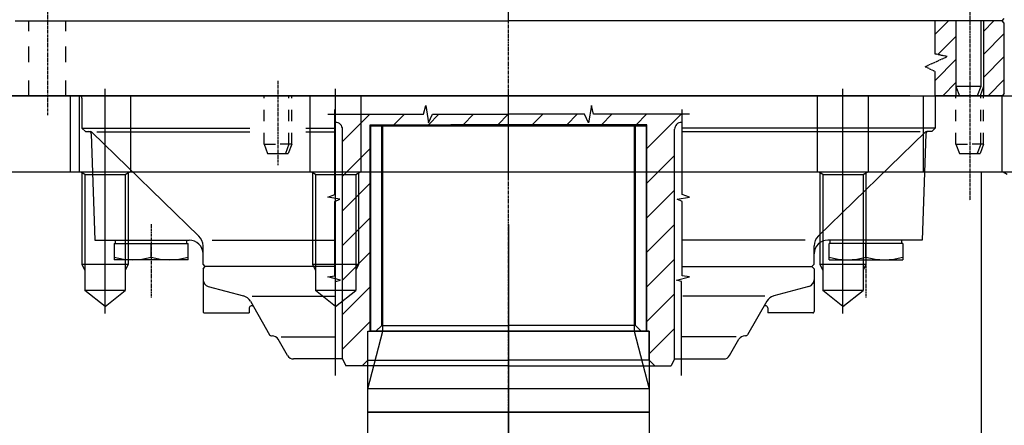
# Model space of a CAD drawing. Units: millimetres. Extents: x -476044 to -307844, y -393428 to -274628.
# Drawn here: x -382682 to -382255, y -314792 to -314616 of the extents above; entities that cross this region are included whole.
import ezdxf

# ---------------------------------------------------------------- set-up
doc = ezdxf.new("R2010")
doc.units = ezdxf.units.MM
doc.linetypes.add('CENTER', pattern=[2, 1.25, -0.25, 0.25, -0.25])
doc.linetypes.add('HIDDEN', pattern=[0.375, 0.25, -0.125])
doc.layers.add('planta', color=7, linetype='Continuous')

# ---------------------------------------------------------------- blocks, each defined once
blk = doc.blocks.new('A$C7AB853C0')
at = {"layer": 'planta', "linetype": 'CENTER'}
for p, q in [((19010.4586753957, 9498.17518457034), (19010.4586753957, 9924.675311570347)), ((18810.4586753957, 9534.17518457034), (18810.4586753957, 9457.334188570356)), ((19010.4586753957, 9323.17518457034), (19010.4586753957, 9534.17518457034)), ((19210.4586753957, 9531.887401570333), (19210.4586753957, 9420.374574570335)), ((18910.4586753957, 9472.127432570356), (18910.4586753957, 9435.587935570336)), ((18855.4586753957, 9410.082474570343), (18855.4586753957, 9378.17518457034)), ((19165.4586753957, 9410.082474570343), (19165.4586753957, 9378.17518457034))]:
    blk.add_line(p, q, dxfattribs=at)
at = {"layer": 'planta', "linetype": 'Continuous'}
for p, q in [((18796.4586753957, 9498.17518457034), (19010.4586753957, 9498.17518457034)), ((18802.4586753957, 9493.675311570347), (18802.4586753957, 9498.17518457034)), ((18818.4586753957, 9493.675311570347), (18818.4586753957, 9498.17518457034)), ((19224.4586753957, 9498.17518457034), (19010.4586753957, 9498.17518457034)), ((19195.52446139569, 9492.395148570358), (19201.23159939575, 9498.17518457034)), ((19204.4586753957, 9498.17518457034), (19204.4586753957, 9465.675311570347)), ((19215.20873939572, 9498.17518457034), (19215.20873939572, 9469.675311570347)), ((19216.4586753957, 9498.17518457034), (19216.4586753957, 9465.675311570347)), ((19216.4586753957, 9493.59657157035), (19220.97963039565, 9498.17518457034)), ((19224.4586753957, 9498.17518457034), (19225.4586753957, 9499.17518457034)), ((19225.4586753957, 9497.17518457034), (19224.4586753957, 9498.17518457034)), ((19225.4586753957, 9466.675311570347), (19225.4586753957, 9497.17518457034)), ((19216.4586753957, 9483.59657157035), (19225.4586753957, 9492.711633570347)), ((19196.66644739569, 9483.55186757035), (19204.4586753957, 9491.443409570347)), ((18802.4586753957, 9480.341808570345), (18802.4586753957, 9487.008560570335)), ((18818.4586753957, 9480.341808570345), (18818.4586753957, 9487.008560570335)), ((19195.52446139569, 9472.395148570358), (19204.4586753957, 9481.443409570347)), ((19216.4586753957, 9473.59657157035), (19225.4586753957, 9482.711633570347)), ((18802.4586753957, 9465.675311570347), (18802.4586753957, 9472.341808570345)), ((18818.4586753957, 9465.675311570347), (18818.4586753957, 9472.341808570345)), ((19198.76322239568, 9465.675311570347), (19204.4586753957, 9471.443409570347)), ((19218.51099939574, 9465.675311570347), (19225.4586753957, 9472.711633570347)), ((19215.20873939572, 9469.675311570347), (19204.4586753957, 9469.675311570347)), ((19204.4586753957, 9469.675311570347), (19205.95880239573, 9465.675311570347)), ((19215.20873939572, 9469.675311570347), (19213.70886639575, 9465.675311570347)), ((19216.4586753957, 9469.675311570347), (19214.95880239573, 9465.675311570347)), ((19225.4586753957, 9466.675311570347), (19224.4586753957, 9465.675311570347)), ((18796.4586753957, 9465.675311570347), (18825.4586753957, 9465.675311570347)), ((19010.4586753957, 9465.675311570347), (18825.4586753957, 9465.675311570347)), ((18825.4586753957, 9464.675311570347), (18825.4586753957, 9451.675311570347)), ((18904.4586753957, 9464.675311570347), (18904.4586753957, 9465.675311570347)), ((18915.20873939572, 9464.675311570347), (18915.20873939572, 9465.675311570347)), ((18916.4586753957, 9464.675311570347), (18916.4586753957, 9465.675311570347)), ((19010.4586753957, 9465.675311570347), (19195.4586753957, 9465.675311570347)), ((19195.4586753957, 9465.675311570347), (19195.4586753957, 9451.675311570347)), ((19224.4586753957, 9465.675311570347), (19195.4586753957, 9465.675311570347)), ((19204.4586753957, 9464.675311570347), (19204.4586753957, 9465.675311570347)), ((19215.20873939572, 9464.675311570347), (19215.20873939572, 9465.675311570347)), ((19216.4586753957, 9464.675311570347), (19216.4586753957, 9465.675311570347)), ((18904.4586753957, 9454.675311570347), (18904.4586753957, 9459.675311570347)), ((18915.20873939572, 9454.675311570347), (18915.20873939572, 9459.675311570347)), ((18916.4586753957, 9454.675311570347), (18916.4586753957, 9459.675311570347)), ((18935.17063839571, 9422.86555757036), (18935.17063839571, 9459.802311570355)), ((18973.57729339565, 9457.70350557036), (18974.52166739572, 9461.48125557034)), ((18974.52166739572, 9461.48125557034), (18975.78074839571, 9454.030912570335)), ((19046.39593739575, 9461.48125557034), (19045.13660239568, 9454.030912570335)), ((19047.3403113957, 9457.70350557036), (19046.39593739575, 9461.48125557034)), ((19085.74696639564, 9422.86555757036), (19085.74696639564, 9459.802311570355)), ((19204.4586753957, 9454.675311570347), (19204.4586753957, 9459.675311570347)), ((19215.20873939572, 9454.675311570347), (19215.20873939572, 9459.675311570347)), ((19216.4586753957, 9454.675311570347), (19216.4586753957, 9459.675311570347)), ((18932.02255639574, 9457.70350557036), (18973.57729339565, 9457.70350557036)), ((18935.17063839571, 9457.59453957036), (18935.27960539574, 9457.70350557036)), ((18935.4586753957, 9454.17518457034), (18935.17063839571, 9454.17518457034)), ((18938.4586753957, 9445.882829570357), (18950.27960539574, 9457.70350557036)), ((18960.75128439569, 9453.175438570353), (18965.27960539574, 9457.70350557036)), ((18975.75128439569, 9453.175438570353), (18980.27960539574, 9457.70350557036)), ((18975.78074839571, 9454.030912570335), (18977.45969139575, 9457.70350557036)), ((18977.45969139575, 9457.70350557036), (19010.4586753957, 9457.70350557036)), ((18990.75128439569, 9453.175438570353), (18995.27960539574, 9457.70350557036)), ((19005.75153839565, 9453.175438570353), (19010.27960539574, 9457.70350557036)), ((19043.45765939564, 9457.70350557036), (19010.4586753957, 9457.70350557036)), ((19020.75153839565, 9453.175438570353), (19025.27960539574, 9457.70350557036)), ((19035.75153839565, 9453.175438570353), (19040.27960539574, 9457.70350557036)), ((19045.13660239568, 9454.030912570335), (19043.45765939564, 9457.70350557036)), ((19088.89504839573, 9457.70350557033), (19047.3403113957, 9457.70350557036)), ((19050.75128439569, 9453.175438570353), (19055.27960539574, 9457.70350557033)), ((19065.75128439569, 9453.175438570353), (19070.27960539574, 9457.70350557033)), ((19070.45892939565, 9442.882829570357), (19085.27960539574, 9457.70350557033)), ((19085.4586753957, 9454.17518457034), (19085.74696639564, 9454.17518457034)), ((18825.4586753957, 9451.675311570347), (18826.95880239573, 9450.17518457034)), ((18825.4586753957, 9451.675311570347), (18898.32786539569, 9451.675311570347)), ((18826.95880239573, 9450.17518457034), (18829.05379839567, 9450.17518457034)), ((18829.74976039573, 9449.893243570346), (18876.13431639574, 9404.94328257034)), ((18831.91638439568, 9450.123876570346), (18898.32786539569, 9450.123876570346)), ((18904.4586753957, 9444.675311570347), (18904.4586753957, 9449.675311570347)), ((18915.20873939572, 9444.675311570347), (18915.20873939572, 9449.675311570347)), ((18916.4586753957, 9444.675311570347), (18916.4586753957, 9449.675311570347)), ((18922.58973939565, 9451.675311570347), (18935.17063839571, 9451.675311570347)), ((18922.58973939565, 9450.123876570346), (18935.17063839571, 9450.123876570346)), ((18938.4586753957, 9351.675311570347), (18938.4586753957, 9451.17518457034)), ((18950.4586753957, 9363.675311570347), (18950.4586753957, 9453.175438570353)), ((18950.4586753957, 9453.174930570356), (18985.4586753957, 9453.174930570356)), ((18955.4586753957, 9366.17518457034), (18955.4586753957, 9453.175438570353)), ((19070.45892939565, 9453.175438570353), (18985.4586753957, 9453.175438570353)), ((19065.45892939565, 9366.17518457034), (19065.45892939565, 9453.175438570353)), ((19070.45892939565, 9363.675311570347), (19070.45892939565, 9453.175438570353)), ((19082.4586753957, 9351.675311570347), (19082.4586753957, 9451.17518457034)), ((19195.4586753957, 9451.675311570347), (19085.74696639564, 9451.675311570347)), ((19189.00122039567, 9450.123876570346), (19085.74696639564, 9450.123876570346)), ((19191.16784439574, 9449.893243570346), (19144.78328839573, 9404.94328257034)), ((19193.95880239573, 9450.17518457034), (19191.86380639568, 9450.17518457034)), ((19195.4586753957, 9451.675311570347), (19193.95880239573, 9450.17518457034)), ((19204.4586753957, 9444.675311570347), (19204.4586753957, 9449.675311570347)), ((19215.20873939572, 9444.675311570347), (19215.20873939572, 9449.675311570347)), ((19216.4586753957, 9444.675311570347), (19216.4586753957, 9449.675311570347)), ((18829.49245739565, 9449.210236570361), (18831.10002639575, 9403.17518457034)), ((19191.4251473957, 9449.210236570332), (19189.81757839571, 9403.17518457034)), ((18904.4586753957, 9444.675311570347), (18909.4586753957, 9444.675311570347)), ((18904.4586753957, 9444.675311570347), (18905.95880239573, 9440.675311570347)), ((18916.4586753957, 9444.675311570347), (18911.4586753957, 9444.675311570347)), ((18915.20873939572, 9444.675311570347), (18913.70886639575, 9440.675311570347)), ((18916.4586753957, 9444.675311570347), (18914.95880239573, 9440.675311570347)), ((18938.4586753957, 9430.882829570357), (18950.4586753957, 9442.882575570344)), ((19204.4586753957, 9444.675311570347), (19209.4586753957, 9444.675311570347)), ((19204.4586753957, 9444.675311570347), (19205.95880239573, 9440.675311570347)), ((19216.4586753957, 9444.675311570347), (19211.4586753957, 9444.675311570347)), ((19215.20873939572, 9444.675311570347), (19213.70886639575, 9440.675311570347)), ((19216.4586753957, 9444.675311570347), (19214.95880239573, 9440.675311570347)), ((18905.95880239573, 9440.675311570347), (18914.95880239573, 9440.675311570347)), ((19070.45892939565, 9427.882829570357), (19082.4586753957, 9439.882829570357)), ((19205.95880239573, 9440.675311570347), (19214.95880239573, 9440.675311570347)), ((18938.4586753957, 9415.882829570357), (18950.4586753957, 9427.882575570344)), ((19070.45892939565, 9412.882829570357), (19082.4586753957, 9424.882829570357)), ((18932.02255639574, 9421.816281570354), (18935.17063839571, 9422.86555757036)), ((18937.26919139572, 9420.871907570341), (18932.02255639574, 9421.816281570354)), ((18935.17063839571, 9419.927534570335), (18937.26919139572, 9420.871907570341)), ((18935.17063839571, 9387.712903570355), (18935.17063839571, 9419.927534570335)), ((19083.64815939567, 9420.871907570341), (19088.89504839573, 9421.816281570354)), ((19085.74696639564, 9419.927534570335), (19083.64815939567, 9420.871907570341)), ((19088.89504839573, 9421.816281570354), (19085.74696639564, 9422.86555757036)), ((19085.74696639564, 9387.712903570355), (19085.74696639564, 9419.927534570335)), ((18938.4586753957, 9400.882829570357), (18950.4586753957, 9412.882575570344)), ((19070.45892939565, 9397.882829570357), (19082.4586753957, 9409.882829570357)), ((18831.10002639575, 9403.17518457034), (18871.95880239573, 9403.17518457034)), ((18839.95880239573, 9401.675311570347), (18839.95880239573, 9403.17518457034)), ((18870.95880239573, 9401.675311570347), (18870.95880239573, 9403.17518457034)), ((18881.86355239572, 9403.17518457034), (18935.17063839571, 9403.17518457034)), ((19139.05379839567, 9403.17518457034), (19085.74696639564, 9403.17518457034)), ((19189.81757839571, 9403.17518457034), (19148.95880239573, 9403.17518457034)), ((19149.95880239573, 9401.675311570347), (19149.95880239573, 9403.17518457034)), ((19180.95880239573, 9401.675311570347), (19180.95880239573, 9403.17518457034)), ((18839.4586753957, 9401.675311570347), (18839.4586753957, 9394.67759757035)), ((18839.4586753957, 9401.675311570347), (18871.4586753957, 9401.675311570347)), ((18855.4586753957, 9395.82009157035), (18855.4586753957, 9401.675311570347)), ((18871.4586753957, 9394.67759757035), (18871.4586753957, 9401.675311570347)), ((18877.95880239573, 9392.675311570347), (18877.95880239573, 9400.634671570355)), ((19142.95880239573, 9392.675311570347), (19142.95880239573, 9400.634671570355)), ((19149.4586753957, 9394.67759757035), (19149.4586753957, 9401.675311570347)), ((19181.4586753957, 9401.675311570347), (19149.4586753957, 9401.675311570347)), ((19165.4586753957, 9395.82009157035), (19165.4586753957, 9401.675311570347)), ((19181.4586753957, 9401.675311570347), (19181.4586753957, 9394.67759757035)), ((18871.4586753957, 9394.67759757035), (18839.4586753957, 9394.67759757035)), ((18938.4586753957, 9385.882829570357), (18950.4586753957, 9397.882575570344)), ((19070.45892939565, 9382.882829570357), (19082.4586753957, 9394.882829570357)), ((19149.4586753957, 9394.67759757035), (19181.4586753957, 9394.67759757035)), ((18878.95880239573, 9391.675311570347), (18877.95880239573, 9392.675311570347)), ((18877.95880239573, 9390.675311570347), (18878.95880239573, 9391.675311570347)), ((18877.95880239573, 9390.675311570347), (18877.95880239573, 9372.17518457034)), ((18935.17063839571, 9391.675311570347), (18878.95880239573, 9391.675311570347)), ((19085.74696639564, 9391.675311570347), (19141.95880239573, 9391.675311570347)), ((19141.95880239573, 9391.675311570347), (19142.95880239573, 9392.675311570347)), ((19142.95880239573, 9390.675311570347), (19141.95880239573, 9391.675311570347)), ((19142.95880239573, 9390.675311570347), (19142.95880239573, 9372.17518457034)), ((18932.02255639574, 9387.293040570337), (18935.17063839571, 9387.712903570355)), ((18937.58415139571, 9385.823901570344), (18932.02255639574, 9387.293040570337)), ((18935.4586753957, 9385.299390570348), (18937.58415139571, 9385.823901570344)), ((19083.33345339575, 9385.823901570344), (19088.89504839573, 9387.293040570337)), ((19085.4586753957, 9385.299390570348), (19083.33345339575, 9385.823901570344)), ((19088.89504839573, 9387.293040570337), (19085.74696639564, 9387.712903570355)), ((18880.18232239573, 9383.079426570359), (18895.45816739567, 9378.986208570335)), ((18935.4586753957, 9344.524943570344), (18935.4586753957, 9385.299390570348)), ((18938.4586753957, 9370.882829570357), (18950.4586753957, 9382.882575570344)), ((19085.4586753957, 9344.524943570344), (19085.4586753957, 9385.299390570348)), ((19140.73528239573, 9383.079426570359), (19125.45918339572, 9378.986208570335)), ((18899.24201339565, 9378.812217570347), (18935.4586753957, 9378.812217570347)), ((19070.45892939565, 9367.882829570357), (19082.4586753957, 9379.882829570357)), ((19121.67533739575, 9378.812217570347), (19086.06395839574, 9378.812217570347)), ((18898.03170039575, 9373.761925570347), (18897.95880239573, 9371.675311570347)), ((18898.49423539569, 9376.656515570357), (18906.85796439566, 9362.170104570338)), ((18938.40635139565, 9375.812217570347), (18938.4586753957, 9375.812217570347)), ((19082.5112533957, 9375.812217570347), (19082.4586753957, 9375.812217570347)), ((19122.42311539571, 9376.656515570357), (19114.05938639573, 9362.170104570338)), ((19122.88590439572, 9373.761925570347), (19122.95880239573, 9371.675311570347)), ((18878.4586753957, 9371.675311570347), (18897.95880239573, 9371.675311570347)), ((19142.4586753957, 9371.675311570347), (19122.95880239573, 9371.675311570347)), ((18938.4586753957, 9355.882829570357), (18950.4586753957, 9367.882575570344)), ((18955.4586753957, 9366.17518457034), (18952.95854839566, 9363.675311570347)), ((18955.95880239573, 9366.17518457034), (19010.4586753957, 9366.17518457034)), ((19064.95880239573, 9366.17518457034), (19010.4586753957, 9366.17518457034)), ((19065.45892939565, 9366.17518457034), (19067.95880239573, 9363.675311570347)), ((19071.4586753957, 9353.882829570357), (19082.4586753957, 9364.882829570357)), ((18907.71547039575, 9361.675311570347), (18907.95321439567, 9361.675311570347)), ((18914.5927873957, 9353.17518457034), (18910.55138539569, 9360.17518457034)), ((18911.79192439571, 9361.24020857035), (18935.4586753957, 9361.24020857035)), ((18949.4586753957, 9351.17518457034), (18949.4586753957, 9363.675311570347)), ((18949.4586753957, 9363.675311570347), (19010.4586753957, 9363.675311570347)), ((19071.4586753957, 9363.675311570347), (19010.4586753957, 9363.675311570347)), ((19071.4586753957, 9351.17518457034), (19071.4586753957, 9363.675311570347)), ((19109.12568039575, 9361.24020857035), (19085.4586753957, 9361.24020857035)), ((19106.32481739565, 9353.17518457034), (19110.36621939566, 9360.17518457034)), ((19113.20213439572, 9361.675311570347), (19112.96439039567, 9361.675311570347)), ((18938.4586753957, 9351.675311570347), (18917.19070439565, 9351.675311570347)), ((18938.4586753957, 9351.675311570347), (18939.95880239573, 9348.675311570347)), ((19082.4586753957, 9351.675311570347), (19080.95880239573, 9348.675311570347)), ((19082.4586753957, 9351.675311570347), (19103.72664639575, 9351.675311570347)), ((19010.4586753957, 9348.675311570347), (18939.95880239573, 9348.675311570347)), ((18946.95880239573, 9348.675311570347), (18949.4586753957, 9351.17518457034)), ((18949.4586753957, 9351.17518457034), (19010.4586753957, 9351.17518457034)), ((19071.4586753957, 9351.17518457034), (19010.4586753957, 9351.17518457034)), ((19010.4586753957, 9348.675311570347), (19080.95880239573, 9348.675311570347)), ((19073.95880239573, 9348.675311570347), (19071.4586753957, 9351.17518457034))]:
    blk.add_line(p, q, dxfattribs=at)
at = {"layer": 'planta', "linetype": 'HIDDEN'}
for p, q in [((19195.52446139569, 9483.791643570352), (19195.52446139569, 9498.17518457034)), ((19200.73121839575, 9482.698171570344), (19195.52446139569, 9483.791643570352)), ((19191.13990439568, 9478.324790570332), (19200.73121839575, 9482.698171570344)), ((19195.52446139569, 9476.138100570359), (19191.13990439568, 9478.324790570332)), ((19195.52446139569, 9465.675311570347), (19195.52446139569, 9476.138100570359))]:
    blk.add_line(p, q, dxfattribs=at)
at = {"layer": 'planta'}
for p, q in [((18835.45867539581, 9429.675311570347), (18835.45867539581, 9468.675311570347)), ((18935.45867539581, 9429.675311570347), (18935.45867539581, 9468.675311570347)), ((19010.45867539581, 9429.675311570347), (19010.45867539581, 9468.675311570347)), ((19155.45867539581, 9429.675311570347), (19155.45867539581, 9468.675311570347)), ((18415.45867539581, 9465.675311570347), (18826.45867539581, 9465.675311570347)), ((19005.45867539581, 9465.675311570347), (18665.45867539581, 9465.675311570347)), ((18820.45867539581, 9432.675311570347), (18820.45867539581, 9465.675311570347)), ((18824.45867539581, 9432.675311570347), (18824.45867539581, 9465.675311570347)), ((19184.45867539581, 9465.675311570347), (18826.45867539581, 9465.675311570347)), ((18826.45867539581, 9465.675311570347), (19184.45867539581, 9465.675311570347)), ((18846.45867539581, 9465.675311570347), (18846.45867539581, 9432.675311570347)), ((18924.45867539581, 9432.675311570347), (18924.45867539581, 9465.675311570347)), ((18946.45867539581, 9465.675311570347), (18946.45867539581, 9432.675311570347)), ((19144.45867539581, 9432.675311570347), (19144.45867539581, 9465.675311570347)), ((19166.45867539581, 9465.675311570347), (19166.45867539581, 9432.675311570347)), ((19184.45867539581, 9465.675311570347), (19255.45867539581, 9465.675311570347)), ((19190.45867539581, 9432.675311570347), (19190.45867539581, 9465.675311570347)), ((19224.45867539581, 9432.675311570347), (19224.45867539581, 9465.675311570347)), ((19205.45867539581, 9432.675311570347), (18415.45867539581, 9432.675311570347)), ((18853.49006773834, 9432.675311570347), (18465.45867539581, 9432.675311570347)), ((18826.70867539581, 9431.664948599268), (18824.95867539581, 9432.675311570347)), ((18835.45867539581, 9371.339086440275), (18835.45867539581, 9435.675311570347)), ((18844.20867539581, 9431.664948599268), (18845.95867539581, 9432.675311570347)), ((18926.70867539581, 9431.664948599268), (18924.95867539581, 9432.675311570347)), ((18935.45867539581, 9371.339086440275), (18935.45867539581, 9435.675311570347)), ((18944.20867539581, 9431.664948599268), (18945.95867539581, 9432.675311570347)), ((19146.70867539581, 9431.664948599268), (19144.95867539581, 9432.675311570347)), ((19155.45867539581, 9371.339086440275), (19155.45867539581, 9435.675311570347)), ((19164.20867539581, 9431.664948599268), (19165.95867539581, 9432.675311570347)), ((19255.45867539581, 9432.675311570347), (19205.45867539581, 9432.675311570347)), ((19215.45867539581, 9432.675311570347), (19215.45867539581, 9249.675311570347)), ((19226.70867539581, 9431.664948599268), (19224.95867539581, 9432.675311570347)), ((18825.45867539581, 9432.386636435753), (18825.45867539581, 9392.590901295713)), ((18826.70867539581, 9431.664948599268), (18844.20867539581, 9431.664948599268)), ((18826.70867539581, 9431.664948599268), (18826.70867539581, 9381.390901295701)), ((18844.20867539581, 9431.664948599268), (18844.20867539581, 9381.390901295701)), ((18845.45867539581, 9432.386636435753), (18845.45867539581, 9392.590901295713)), ((18925.45867539581, 9432.386636435753), (18925.45867539581, 9392.590901295713)), ((18926.70867539581, 9431.664948599268), (18944.20867539581, 9431.664948599268)), ((18926.70867539581, 9431.664948599268), (18926.70867539581, 9381.390901295701)), ((18944.20867539581, 9431.664948599268), (18944.20867539581, 9381.390901295701)), ((18945.45867539581, 9432.386636435753), (18945.45867539581, 9392.590901295713)), ((19145.45867539581, 9432.386636435753), (19145.45867539581, 9392.590901295713)), ((19146.70867539581, 9431.664948599268), (19164.20867539581, 9431.664948599268)), ((19146.70867539581, 9431.664948599268), (19146.70867539581, 9381.390901295701)), ((19164.20867539581, 9431.664948599268), (19164.20867539581, 9381.390901295701)), ((19165.45867539581, 9432.386636435753), (19165.45867539581, 9392.590901295713)), ((19010.45867539558, 9409.981672811089), (19010.45867539558, 9253.726944012044)), ((18845.45867539581, 9392.590901295713), (18825.45867539581, 9392.590901295713)), ((18825.45867539581, 9392.590901295713), (18826.70867539581, 9390.090901295713)), ((18845.45867539581, 9392.590901295713), (18844.20867539581, 9390.090901295713)), ((18945.45867539581, 9392.590901295713), (18925.45867539581, 9392.590901295713)), ((18925.45867539581, 9392.590901295713), (18926.70867539581, 9390.090901295713)), ((18945.45867539581, 9392.590901295713), (18944.20867539581, 9390.090901295713)), ((19165.45867539581, 9392.590901295713), (19145.45867539581, 9392.590901295713)), ((19145.45867539581, 9392.590901295713), (19146.70867539581, 9390.090901295713)), ((19165.45867539581, 9392.590901295713), (19164.20867539581, 9390.090901295713)), ((18835.45867539581, 9374.339086440275), (18826.70867539581, 9381.390901295701)), ((18844.20867539581, 9381.390901295701), (18826.70867539581, 9381.390901295701)), ((18835.45867539581, 9374.339086440275), (18844.20867539581, 9381.390901295701)), ((18935.45867539581, 9374.339086440275), (18926.70867539581, 9381.390901295701)), ((18944.20867539581, 9381.390901295701), (18926.70867539581, 9381.390901295701)), ((18935.45867539581, 9374.339086440275), (18944.20867539581, 9381.390901295701)), ((19155.45867539581, 9374.339086440275), (19146.70867539581, 9381.390901295701)), ((19164.20867539581, 9381.390901295701), (19146.70867539581, 9381.390901295701)), ((19155.45867539581, 9374.339086440275), (19164.20867539581, 9381.390901295701)), ((19071.45867539558, 9338.676023600536), (18949.45867539558, 9338.676023600536)), ((19010.45867539581, 9266.756007628457), (19010.45867539581, 9329.739140252583))]:
    blk.add_line(p, q, dxfattribs=at)
for points in [[(18950.70867539558, 9363.676023600536), (18950.70867539558, 9452.676023600536), (19070.20867539558, 9452.676023600536), (19070.20867539558, 9363.676023600536)], [(18955.95867539558, 9363.676023600536), (18955.95867539558, 9452.676023600536), (19064.95867539558, 9452.676023600536), (19064.95867539558, 9363.676023600536)], [(18949.45867539558, 9328.676023600536), (18949.45867539558, 9338.676023600536), (18955.95867539558, 9363.676023600536), (19064.95867539558, 9363.676023600536), (19071.45867539558, 9338.676023600536), (19071.45867539558, 9328.676023600536)], [(18949.45867539558, 9328.676023600536), (18949.45867539558, 9363.676023600536), (19071.45867539558, 9363.676023600536), (19071.45867539558, 9328.676023600536)], [(18949.45867539558, 9293.676023600536), (18949.45867539558, 9328.676023600536), (19071.45867539558, 9328.676023600536), (19071.45867539558, 9293.676023600536)]]:
    blk.add_lwpolyline(points, close=True, dxfattribs=at)
at = {"layer": 'planta', "linetype": 'Continuous'}
for centre, radius, start, end in [((18824.45867614273, 9464.675312317442), 0.9999992529049512, 359.9999571945908, 90.00004280207413), ((18935.45867763693, 9451.175186811568), 2.999997758773061, 359.9999571962584, 90.00004280540918), ((19085.45867315447, 9451.175186811568), 2.999997758773061, 89.99995719459082, 180.0000428037416), ((18828.493020628, 9449.175131462805), 1.000053109059992, 2.011680974746686, 90.00316441196979), ((18829.05378007155, 9449.175189289934), 0.9999952805743253, 45.89434997239357, 89.99895010187393), ((19191.8638247198, 9449.17518929008), 0.9999952804336002, 90.00104989812606, 134.105650028767), ((19192.42446232145, 9449.175257653173), 0.9999269200656412, 90.00440784324194, 177.9953001993695), ((18871.95880687819, 9397.175189052796), 5.999995517546123, 359.9999571962584, 90.00004280540918), ((18871.95883248607, 9400.634573593561), 5.999969910464619, 0.0009356141868718478, 45.89962673853435), ((19148.9587723054, 9400.634573593561), 5.999969910466064, 134.1003732614656, 179.9990643858131), ((19148.95879791328, 9397.175189052796), 5.999995517546123, 89.99995719459082, 180.0000428037416), ((18847.4586753957, 9423.255893363035), 28.57836979268689, 253.7438541466802, 286.2561458533198), ((18863.4586753957, 9423.255893363035), 28.57836979268689, 253.7438541466802, 286.2561458533198), ((19157.4586753957, 9423.255893363035), 28.57836979268689, 253.7438541466802, 286.2561458533198), ((19173.4586753957, 9423.255893363035), 28.57836979268689, 253.7438541466802, 286.2561458533198), ((18880.95886039012, 9385.977242423542), 3.000057995387062, 179.9985457316631, 254.9986980381202), ((19139.95874440135, 9385.977242423542), 3.000057995354414, 285.0013019618797, 0.001454268336926311), ((18894.16417587642, 9374.15671582974), 4.999841415821392, 29.99839933625836, 75.00074340064975), ((19126.75326672429, 9374.156596183428), 4.999980746921628, 104.9999179770151, 150.000939285652), ((18899.03109579277, 9373.726912861399), 1.000008524656065, 30.00552089475304, 177.993526560386), ((19121.88649422897, 9373.726853621192), 1.000025361068416, 2.009835857633925, 149.9911166890219), ((18878.45867502224, 9372.17518419688), 0.4998726265331728, 179.9999571929233, 270.0000428054092), ((19142.45880276919, 9372.175311196712), 0.4999996425738973, 269.9854040623436, 359.9854896764998), ((18907.71520628629, 9362.665305064758), 0.9899935296408915, 210.0136158134247, 270.0152853098735), ((18907.95322910335, 9358.675299859693), 3.000011710689833, 29.9973284223978, 90.00028089486467), ((19112.96437568788, 9358.675299859693), 3.000011710653455, 89.99971910180028, 150.002671576158), ((19113.202208717, 9362.6651938851), 0.9898823175011368, 269.9956981781029, 329.9900973964948), ((18917.19077025831, 9354.675276889408), 2.999965319783711, 210.0024183876113, 269.9987421012693), ((19103.72677470953, 9354.675380508997), 3.000068941419272, 269.9975494428509, 329.9964391399771)]:
    blk.add_arc(centre, radius, start, end, dxfattribs=at)

msp = doc.modelspace()

# ---------------------------------------------------------------- block references
at = {"layer": 'planta'}
msp.add_blockref('A$C7AB853C0', (-401480.2023986464, -324114.7674388434, 217899.9999999999), dxfattribs=at)

doc.saveas('drawing.dxf')
